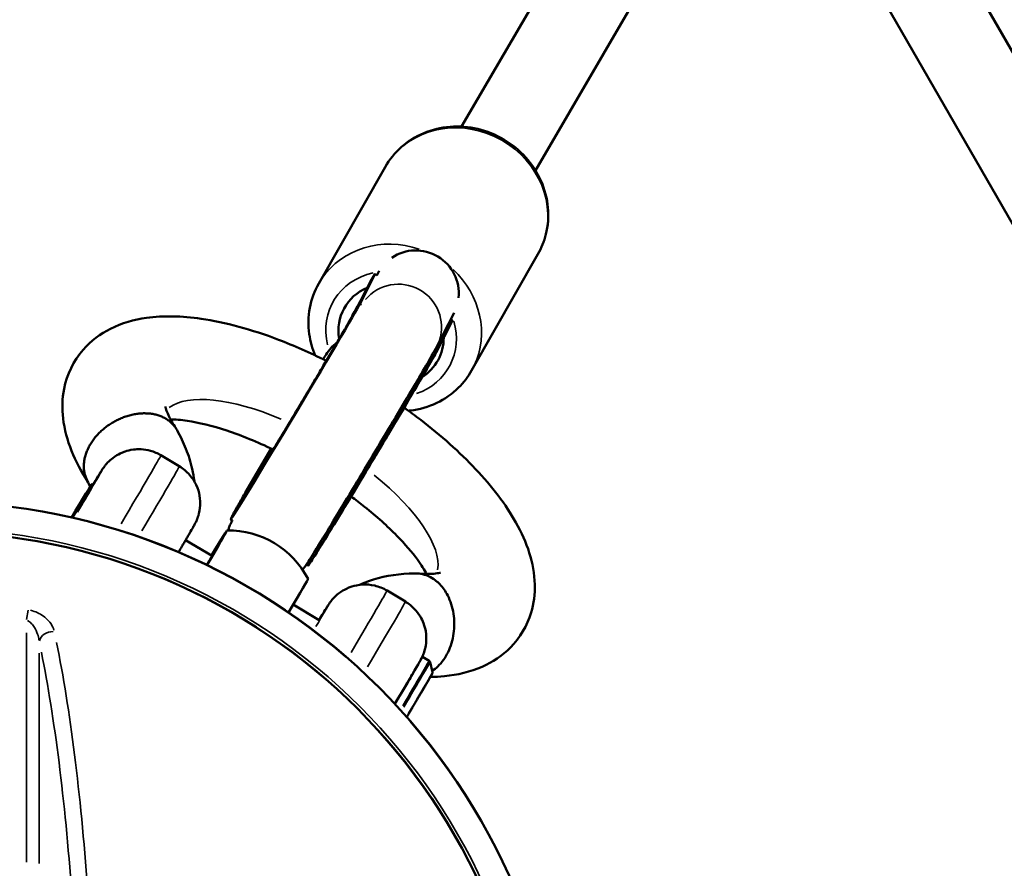
# Model space of a CAD drawing. Units: millimetres. Extents: x -733 to 32738, y 6 to 23459.
# Drawn here: x 7133 to 7362, y 6256 to 6453 of the extents above; entities that cross this region are included whole.
import ezdxf

# ---------------------------------------------------------------- set-up
doc = ezdxf.new("R2010")
doc.units = ezdxf.units.MM
doc.header["$MEASUREMENT"] = 0
doc.layers.add('Visible (ISO)', color=7, linetype='Continuous', lineweight=50)
doc.layers.add('Visible Narrow (ISO)', color=7, linetype='Continuous', lineweight=35)
doc.styles.get("Standard").update_dxf_attribs({"font": 'square721_bt_roman.ttf'})
doc.dimstyles.get("Standard").update_dxf_attribs({"dimtxt": 200, "dimasz": 100, "dimexe": 0.18, "dimexo": 0.0625, "dimgap": 40, "dimtad": 1, "dimdec": 0, "dimlfac": 0.1, "dimrnd": 5, "dimzin": 0, "dimdsep": 46, "dimtxsty": 'Standard', "dimcen": 0.09, "dimse1": 1, "dimse2": 1, "dimadec": 0, "dimazin": 0, "dimtfac": 1, "dimtdec": 0, "dimtofl": 0, "dimtmove": 0, "dimatfit": 3, "dimfxl": 1, "dimtolj": 1, "dimtzin": 0, "dimarcsym": 0})

# ---------------------------------------------------------------- blocks, each defined once
blk = doc.blocks.new('*D11')
at = {"color": 0, "lineweight": -2, "transparency": 16777216}
blk.add_line((202.18, 12546.32), (14021.52, 12546.32), dxfattribs=at)
at = {"color": 0, "transparency": 16777216}
for points in [[(202.18, 12579.65), (202.18, 12512.99), (2.18, 12546.32)], [(14021.52, 12579.65), (14021.52, 12512.99), (14221.52, 12546.32)]]:
    blk.add_solid(points, dxfattribs=at)
at = {"layer": 'Defpoints', "color": 0, "transparency": 16777216}
for p in [(14221.52, 12546.32), (14221.52, 6227.51), (2.18, 6221.63)]:
    blk.add_point(p, dxfattribs=at)
at = {"color": 0, "transparency": 16777216, "insert": (7111.85, 12881.4), "char_height": 420, "attachment_point": 5}
blk.add_mtext('\\A1;1420', dxfattribs=at)

msp = doc.modelspace()

# ---------------------------------------------------------------- linework, layer by layer
at = {"layer": 'Visible (ISO)'}
for p, q in [((7400.33, 6711.11), (7235.72, 6428.52)), ((7417.61, 6701.05), (7252.93, 6418.32)), ((7317.12, 6527.51), (7503.83, 6203.03)), ((7305.22, 6508.09), (7480.7, 6203.12)), ((7202.44, 6391.96), (7217.89, 6419.09)), ((7238.07, 6371.67), (7253.52, 6398.8)), ((7215.55, 6394.07), (7212.06, 6387.28)), ((7215.97, 6393.82), (7215.57, 6394.14)), ((7216.21, 6394.32), (7215.96, 6393.83)), ((7214.73, 6392.93), (7210.93, 6385.53)), ((7211.5, 6386.65), (7210.61, 6385.09)), ((7233.99, 6385.17), (7229.96, 6377.32)), ((7233.46, 6383.02), (7229.78, 6375.85)), ((7233.56, 6383.28), (7230.08, 6376.49)), ((7233.6, 6383.34), (7233.15, 6383.53)), ((7203.47, 6374.31), (7203.48, 6374.33)), ((7185.31, 6343.15), (7191.35, 6353.52)), ((7169.96, 6349.37), (7165.67, 6351.94)), ((7149.6, 6345.24), (7149.9, 6345.06)), ((7182.37, 6336.77), (7181.9, 6336.97)), ((7171.43, 6332.18), (7177.59, 6328.48)), ((7199.56, 6326.48), (7199.92, 6326.19)), ((7222.64, 6317.83), (7218.35, 6320.4)), ((7196.51, 6317.16), (7202.58, 6313.53)), ((7226.6, 6304.98), (7228.14, 6304.06)), ((7228.95, 6301.41), (7228.37, 6303.75))]:
    msp.add_line(p, q, dxfattribs=at)
for radius in [148.05, 141.02]:
    msp.add_circle((7111.84, 6193.1), radius, dxfattribs=at)
msp.add_arc((7181.32, 6313.44), 21, 27.5041, 90.6832, dxfattribs=at)
for centre, major_axis, ratio, start_param, end_param in [((7225.1, 6389.75), (8.9, -4.57), 0.990449, 0.368157, 2.641734), ((7225.1, 6389.75), (-8.9, 4.57), 0.990449, 6.214558, 6.283185), ((7219.3, 6380.14), (-10.86, 6.19), 0.922758, 5.668416, 6.928897), ((7197.04, 6362.25), (15.13, 25.28), 0.009073, 3.073795, 6.145164), ((7219.3, 6380.14), (-8.69, 4.95), 0.922758, 6.191915, 6.398774), ((7219.3, 6380.14), (10.86, -6.19), 0.922758, 5.828029, 6.769429), ((7215.05, 6351.47), (15.13, 25.28), 0.009073, 3.140378, 6.145164), ((7143.95, 6335.8), (5.65, 9.44), 0.009073, 4.885709, 7.686557), ((7171.88, 6319.09), (9.19, 15.35), 0.009073, 5.209627, 7.191699), ((7171.88, 6319.09), (7.19, 12.01), 0.009073, 5.367468, 6.950132), ((7190.75, 6307.79), (9.19, 15.35), 0.009073, 5.22922, 6.277606), ((7218.38, 6291.25), (8.22, 13.73), 0.009073, 4.9187, 6.445454)]:
    msp.add_ellipse(centre, major_axis=major_axis, ratio=ratio, start_param=start_param, end_param=end_param, dxfattribs=at)
for points, knots in [([(7217.89, 6419.09), (7218.9, 6420.85), (7220.2, 6422.44), (7223.26, 6425.13), (7225.03, 6426.23), (7228.86, 6427.83), (7230.94, 6428.32), (7235.19, 6428.65), (7237.37, 6428.48), (7241.62, 6427.48), (7243.69, 6426.65), (7247.49, 6424.4), (7249.22, 6422.97), (7252.15, 6419.69), (7253.36, 6417.83), (7255.1, 6413.87), (7255.65, 6411.77), (7256.03, 6407.56), (7255.87, 6405.45), (7254.97, 6401.81), (7254.35, 6400.25), (7253.52, 6398.8)], [4.703951, 4.703951, 4.703951, 4.703951, 5.012482, 5.012482, 5.323595, 5.323595, 5.640951, 5.640951, 5.965017, 5.965017, 6.293671, 6.293671, 6.623776, 6.623776, 6.952036, 6.952036, 7.275275, 7.275275, 7.591531, 7.591531, 7.845544, 7.845544, 7.845544, 7.845544]), ([(7214.73, 6392.93), (7214.9, 6393.28), (7215.07, 6393.54), (7215.34, 6393.91), (7215.45, 6394.05), (7215.57, 6394.16), (7215.58, 6394.14), (7215.55, 6394.07)], [-2.5121357, -2.5121357, -2.5121357, -2.5121357, -2.3378478, -2.3378478, -2.1610672, -2.1610672, -1.9842867, -1.9842867, -1.9842867, -1.9842867]), ([(7202.44, 6391.96), (7201.44, 6390.2), (7200.73, 6388.27), (7199.98, 6384.26), (7199.94, 6382.18), (7200.47, 6378.45), (7200.93, 6376.8), (7201.6, 6375.22)], [1.5792341, 1.5792341, 1.5792341, 1.5792341, 1.8877645, 1.8877645, 2.1988782, 2.1988782, 2.4567548, 2.4567548, 2.4567548, 2.4567548]), ([(7210.93, 6385.53), (7210.93, 6385.53), (7210.89, 6385.47), (7210.7, 6385.11), (7210.42, 6384.62), (7209.51, 6383.03), (7208.77, 6381.74), (7207.62, 6379.78), (7207.37, 6379.35), (7206.84, 6378.45), (7206.56, 6377.98), (7205.99, 6377.01), (7205.7, 6376.5), (7205.09, 6375.47), (7204.78, 6374.95), (7204.14, 6373.87), (7203.81, 6373.31), (7203.13, 6372.17), (7202.78, 6371.58), (7202.08, 6370.39), (7201.72, 6369.79), (7200.99, 6368.57), (7200.63, 6367.96), (7199.89, 6366.72), (7199.52, 6366.1), (7198.77, 6364.83), (7198.38, 6364.19), (7197.62, 6362.91), (7197.23, 6362.27), (7196.47, 6361), (7196.09, 6360.37), (7195.34, 6359.11), (7194.96, 6358.48), (7194.21, 6357.23), (7193.83, 6356.6), (7193.09, 6355.36), (7192.72, 6354.75), (7192, 6353.55), (7191.64, 6352.97), (7190.95, 6351.82), (7190.6, 6351.25), (7189.93, 6350.14), (7189.6, 6349.59), (7188.95, 6348.53), (7188.64, 6348.01), (7188.03, 6347.01), (7187.74, 6346.53), (7187.18, 6345.61), (7186.91, 6345.17), (7186.38, 6344.31), (7186.13, 6343.9), (7185.65, 6343.12), (7185.43, 6342.75), (7185, 6342.06), (7184.8, 6341.74), (7183.9, 6340.28), (7183.36, 6339.43), (7183.11, 6339.05), (7183.08, 6339.01), (7183.08, 6339.01)], [1.326328, 1.326328, 1.326328, 1.326328, 1.402343, 1.402343, 1.603134, 1.603134, 1.897097, 1.897097, 1.97517, 1.97517, 2.054211, 2.054211, 2.133226, 2.133226, 2.211227, 2.211227, 2.290192, 2.290192, 2.370165, 2.370165, 2.450127, 2.450127, 2.529063, 2.529063, 2.608245, 2.608245, 2.68845, 2.68845, 2.768654, 2.768654, 2.847832, 2.847832, 2.927029, 2.927029, 3.007257, 3.007257, 3.087492, 3.087492, 3.166707, 3.166707, 3.245748, 3.245748, 3.325831, 3.325831, 3.405934, 3.405934, 3.485028, 3.485028, 3.563465, 3.563465, 3.642972, 3.642972, 3.722535, 3.722535, 3.801108, 3.801108, 4.105692, 4.105692, 4.165817, 4.165817, 4.165817, 4.165817]), ([(7148.64, 6345.78), (7145.61, 6350.5), (7143.48, 6355.39), (7142.61, 6362.8), (7142.66, 6365.15), (7143.76, 6370.73), (7145.32, 6373.98), (7149.34, 6378.58), (7151.56, 6380.23), (7156.55, 6382.74), (7159.39, 6383.54), (7166.32, 6384.52), (7170.58, 6384.4), (7180.69, 6382.94), (7186.82, 6381.25), (7196.71, 6377.48), (7200.47, 6375.82), (7204.19, 6373.96)], [0.043619, 0.043619, 0.043619, 0.043619, 2.219353, 2.219353, 3.181128, 3.181128, 4.55601, 4.55601, 5.661015, 5.661015, 6.891626, 6.891626, 8.584279, 8.584279, 10.72336, 10.72336, 11.981651, 11.981651, 11.981651, 11.981651]), ([(7233.56, 6383.28), (7233.6, 6383.36), (7233.61, 6383.36), (7233.56, 6383.23), (7233.52, 6383.14), (7233.46, 6383.02)], [1.9842867, 1.9842867, 1.9842867, 1.9842867, 2.1610672, 2.1610672, 2.2844652, 2.2844652, 2.2844652, 2.2844652]), ([(7203.48, 6374.33), (7203.69, 6374.69), (7203.92, 6375.07), (7204.51, 6375.96), (7204.9, 6376.47), (7205.7, 6377.37), (7206.18, 6377.83), (7206.69, 6378.19)], [6.3570175, 6.3570175, 6.3570175, 6.3570175, 6.482374, 6.482374, 6.6583269, 6.6583269, 6.8472513, 6.8472513, 6.8472513, 6.8472513]), ([(7229.96, 6377.32), (7229.61, 6376.62), (7229.27, 6376.04), (7228.03, 6373.86), (7227.05, 6372.17), (7224.72, 6368.19), (7223.41, 6365.97), (7220.54, 6361.12), (7218.99, 6358.51), (7215.79, 6353.15), (7214.14, 6350.4), (7210.93, 6345.04), (7209.35, 6342.43), (7206.43, 6337.6), (7205.09, 6335.39), (7202.75, 6331.57), (7201.77, 6329.97), (7200.2, 6327.46), (7199.88, 6326.9), (7199.04, 6325.74), (7198.94, 6325.58), (7198.68, 6325.27), (7198.67, 6325.26), (7198.67, 6325.26)], [4.85041, 4.85041, 4.85041, 4.85041, 5.116388, 5.116388, 5.468935, 5.468935, 5.793631, 5.793631, 6.115384, 6.115384, 6.436441, 6.436441, 6.757485, 6.757485, 7.079178, 7.079178, 7.403558, 7.403558, 7.746458, 7.746458, 7.793401, 7.793401, 7.79391, 7.79391, 7.79391, 7.79391]), ([(7229.78, 6375.85), (7229.47, 6375.26), (7229.21, 6374.8), (7228.16, 6372.95), (7227.22, 6371.32), (7224.98, 6367.5), (7223.75, 6365.4), (7221.04, 6360.83), (7219.57, 6358.36), (7216.53, 6353.26), (7214.97, 6350.64), (7211.89, 6345.52), (7210.38, 6343.02), (7207.58, 6338.37), (7206.28, 6336.23), (7204.01, 6332.51), (7203.04, 6330.95), (7201.49, 6328.46), (7201.08, 6327.79), (7200.35, 6326.74), (7200.25, 6326.59), (7199.97, 6326.24)], [1.313297, 1.313297, 1.313297, 1.313297, 1.537559, 1.537559, 1.910453, 1.910453, 2.236142, 2.236142, 2.558187, 2.558187, 2.879384, 2.879384, 3.20053, 3.20053, 3.522334, 3.522334, 3.846865, 3.846865, 4.189253, 4.189253, 4.249071, 4.249071, 4.249071, 4.249071]), ([(7223.36, 6362.31), (7223.5, 6362.33), (7223.64, 6362.34), (7225.92, 6362.62), (7228, 6363.22), (7231.81, 6365.04), (7233.55, 6366.25), (7236.22, 6368.88), (7237.24, 6370.22), (7238.07, 6371.67)], [3.805862, 3.805862, 3.805862, 3.805862, 3.8273187, 3.8273187, 4.1505579, 4.1505579, 4.4668139, 4.4668139, 4.7208267, 4.7208267, 4.7208267, 4.7208267]), ([(7164.72, 6361.34), (7164.42, 6361.43), (7164.1, 6361.5), (7163.43, 6361.62), (7163.07, 6361.66), (7162.36, 6361.71), (7161.99, 6361.72), (7161.27, 6361.71), (7160.91, 6361.69), (7160.22, 6361.62), (7159.85, 6361.57), (7159.11, 6361.43), (7158.73, 6361.34), (7157.97, 6361.14), (7157.59, 6361.02), (7156.86, 6360.76), (7156.5, 6360.62), (7155.83, 6360.32), (7155.48, 6360.16), (7154.78, 6359.79), (7154.43, 6359.59), (7153.74, 6359.16), (7153.41, 6358.93), (7152.78, 6358.46), (7152.48, 6358.22), (7151.92, 6357.74), (7151.64, 6357.48), (7151.09, 6356.94), (7150.82, 6356.65), (7150.32, 6356.06), (7150.08, 6355.76), (7149.64, 6355.15), (7149.44, 6354.85), (7149.09, 6354.27), (7148.92, 6353.96), (7148.61, 6353.32), (7148.46, 6352.99), (7148.21, 6352.33), (7148.11, 6352), (7147.93, 6351.35), (7147.87, 6351.03), (7147.77, 6350.43), (7147.74, 6350.11), (7147.71, 6349.48), (7147.71, 6349.16), (7147.75, 6348.53), (7147.79, 6348.22), (7147.91, 6347.62), (7147.98, 6347.34), (7148.16, 6346.8), (7148.27, 6346.53), (7148.43, 6346.18), (7148.47, 6346.1), (7148.52, 6346.02)], [17.780802, 17.780802, 17.780802, 17.780802, 18.893541, 18.893541, 20.006281, 20.006281, 21.119021, 21.119021, 22.23176, 22.23176, 23.344107, 23.344107, 24.456455, 24.456455, 25.568802, 25.568802, 26.681149, 26.681149, 27.792432, 27.792432, 28.903715, 28.903715, 30.014998, 30.014998, 31.126281, 31.126281, 32.236335, 32.236335, 33.34639, 33.34639, 34.456444, 34.456444, 35.566499, 35.566499, 36.676553, 36.676553, 37.786608, 37.786608, 38.896662, 38.896662, 40.006716, 40.006716, 41.117999, 41.117999, 42.229282, 42.229282, 43.340565, 43.340565, 44.451848, 44.451848, 45.564195, 45.564195, 45.906169, 45.906169, 45.906169, 45.906169]), ([(7166.71, 6363.34), (7166.71, 6363.34), (7166.72, 6363.27), (7166.82, 6362.8), (7167.06, 6361.99), (7167.97, 6360.16), (7168.48, 6359.27), (7169.13, 6358.3)], [17.835891, 17.835891, 17.835891, 17.835891, 18.160885, 18.160885, 19.023659, 19.023659, 19.625942, 19.625942, 19.625942, 19.625942]), ([(7222.35, 6363.04), (7223.66, 6362.1), (7224.95, 6361.15), (7230.95, 6356.54), (7235.31, 6352.64), (7242.83, 6344.65), (7246.02, 6340.48), (7250.96, 6331.67), (7252.67, 6326.84), (7252.83, 6319.63), (7252.56, 6317.4), (7251.02, 6312.26), (7249.33, 6309.4), (7245.22, 6305.25), (7242.94, 6303.74), (7237.76, 6301.45), (7234.78, 6300.76), (7230.64, 6300.35), (7229.55, 6300.29), (7228.45, 6300.28)], [14.102904, 14.102904, 14.102904, 14.102904, 14.590799, 14.590799, 16.43808, 16.43808, 18.35753, 18.35753, 20.462504, 20.462504, 21.371619, 21.371619, 22.649638, 22.649638, 23.75071, 23.75071, 25.026614, 25.026614, 25.473198, 25.473198, 25.473198, 25.473198]), ([(7169.43, 6357.8), (7169.35, 6357.95), (7169.26, 6358.1), (7169, 6358.5), (7168.82, 6358.74), (7168.43, 6359.19), (7168.22, 6359.4), (7167.8, 6359.78), (7167.57, 6359.96), (7167.07, 6360.32), (7166.8, 6360.48), (7166.23, 6360.79), (7165.93, 6360.92), (7165.33, 6361.16), (7165.02, 6361.26), (7164.72, 6361.34)], [10.463242, 10.463242, 10.463242, 10.463242, 11.108064, 11.108064, 12.219611, 12.219611, 13.331157, 13.331157, 14.443568, 14.443568, 15.555979, 15.555979, 16.66839, 16.66839, 17.780802, 17.780802, 17.780802, 17.780802]), ([(7191.83, 6353.29), (7188.14, 6355.06), (7184.44, 6356.56), (7177.65, 6358.8), (7174.46, 6359.57), (7170.34, 6360.19), (7169.01, 6360.29), (7167.91, 6360.31)], [10.857034, 10.857034, 10.857034, 10.857034, 12.124165, 12.124165, 13.37741, 13.37741, 14.081948, 14.081948, 14.081948, 14.081948]), ([(7173.46, 6345.83), (7173.35, 6346.83), (7173.18, 6347.81), (7172.6, 6350.36), (7172.11, 6351.91), (7170.91, 6354.91), (7170.22, 6356.37), (7169.43, 6357.8)], [3.4182881, 3.4182881, 3.4182881, 3.4182881, 3.4864761, 3.4864761, 3.6014372, 3.6014372, 3.7163984, 3.7163984, 3.7163984, 3.7163984]), ([(7149.82, 6345.11), (7150.08, 6345.54), (7150.32, 6345.94), (7150.68, 6346.51), (7150.8, 6346.71), (7151.04, 6347.09), (7151.15, 6347.27), (7151.36, 6347.61), (7151.46, 6347.76), (7151.64, 6348.04), (7151.72, 6348.18), (7151.93, 6348.51), (7152.04, 6348.67), (7152.29, 6349.03), (7152.37, 6349.15), (7152.61, 6349.47), (7152.72, 6349.61), (7153.11, 6350.07), (7153.3, 6350.32), (7154.18, 6351.09), (7154.55, 6351.44), (7155.84, 6352.2), (7156.42, 6352.53), (7157.87, 6353.01), (7158.48, 6353.18), (7160.3, 6353.41), (7161.7, 6353.42), (7164.06, 6352.75), (7164.9, 6352.4), (7165.67, 6351.94)], [6.701507, 6.701507, 6.701507, 6.701507, 6.8447342, 6.8447342, 6.9290594, 6.9290594, 7.0141375, 7.0141375, 7.0988465, 7.0988465, 7.182292, 7.182292, 7.3203766, 7.3203766, 7.375062, 7.375062, 7.4063328, 7.4063328, 7.4296202, 7.4296202, 7.4415082, 7.4415082, 7.4478773, 7.4478773, 7.4512964, 7.4512964, 7.4560084, 7.4560084, 7.4584613, 7.4584613, 7.4584613, 7.4584613]), ([(7169.96, 6349.37), (7170.88, 6348.82), (7171.69, 6348.12), (7173.04, 6346.6), (7173.53, 6345.78), (7174.33, 6344.08), (7174.54, 6343.26), (7174.85, 6341.55), (7174.84, 6340.85), (7174.76, 6339.26), (7174.63, 6338.77), (7174.35, 6337.64), (7174.22, 6337.36), (7174.04, 6336.9), (7173.98, 6336.76), (7173.87, 6336.51), (7173.82, 6336.41), (7173.71, 6336.19), (7173.66, 6336.09), (7173.45, 6335.69), (7173.33, 6335.48), (7172.95, 6334.8), (7172.67, 6334.31), (7172.21, 6333.51), (7172.08, 6333.3), (7171.81, 6332.84), (7171.67, 6332.59), (7171.37, 6332.08), (7171.22, 6331.81), (7170.89, 6331.26), (7170.73, 6330.98), (7170.3, 6330.26), (7170.04, 6329.81), (7169.76, 6329.34)], [1.175276, 1.175276, 1.175276, 1.175276, 1.17818, 1.17818, 1.18138, 1.18138, 1.185597, 1.185597, 1.192244, 1.192244, 1.204998, 1.204998, 1.229152, 1.229152, 1.252409, 1.252409, 1.28056, 1.28056, 1.330018, 1.330018, 1.498343, 1.498343, 1.743405, 1.743405, 1.828272, 1.828272, 1.914418, 1.914418, 2.000658, 2.000658, 2.085763, 2.085763, 2.210123, 2.210123, 2.210123, 2.210123]), ([(7181.92, 6337.04), (7182, 6337.22), (7182.06, 6337.34), (7182.21, 6337.67), (7182.29, 6337.82), (7182.51, 6338.25), (7182.65, 6338.5), (7182.98, 6339.1), (7183.17, 6339.43), (7183.6, 6340.19), (7183.84, 6340.62), (7184.38, 6341.55), (7184.68, 6342.07), (7185.11, 6342.8), (7185.21, 6342.97), (7185.31, 6343.15)], [4.3846664, 4.3846664, 4.3846664, 4.3846664, 4.4105809, 4.4105809, 4.4655191, 4.4655191, 4.5825635, 4.5825635, 4.6996079, 4.6996079, 4.8166523, 4.8166523, 4.9336966, 4.9336966, 4.9698883, 4.9698883, 4.9698883, 4.9698883]), ([(7227.59, 6324.28), (7227.06, 6325.25), (7226.34, 6326.39), (7224.18, 6329.33), (7222.54, 6331.24), (7218.48, 6335.4), (7215.92, 6337.71), (7212.12, 6340.75), (7211.07, 6341.56), (7209.99, 6342.36)], [5.461124, 5.461124, 5.461124, 5.461124, 6.173901, 6.173901, 7.173027, 7.173027, 8.309075, 8.309075, 8.722484, 8.722484, 8.722484, 8.722484]), ([(7181.32, 6334.44), (7181.43, 6334.78), (7181.5, 6335), (7181.65, 6335.37), (7181.7, 6335.51), (7181.83, 6335.8), (7181.89, 6335.92), (7182.06, 6336.28), (7182.14, 6336.43), (7182.26, 6336.66), (7182.29, 6336.72), (7182.33, 6336.79)], [7.8892097, 7.8892097, 7.8892097, 7.8892097, 7.9047119, 7.9047119, 7.9227801, 7.9227801, 7.9505561, 7.9505561, 8.0165841, 8.0165841, 8.0443019, 8.0443019, 8.0443019, 8.0443019]), ([(7211.98, 6321.75), (7212.65, 6322.07), (7213.34, 6322.35), (7217.03, 6323.7), (7220.2, 6324.23), (7224.01, 6324.39), (7224.55, 6324.4), (7225.09, 6324.4)], [1.705205, 1.705205, 1.705205, 1.705205, 2.016007, 2.016007, 3.356186, 3.356186, 3.57473, 3.57473, 3.57473, 3.57473]), ([(7225.09, 6324.4), (7225.33, 6324.4), (7225.57, 6324.39), (7226.38, 6324.31), (7226.94, 6324.18), (7227.53, 6323.97), (7227.56, 6323.95), (7228.18, 6323.72), (7228.74, 6323.43), (7229.52, 6322.88), (7229.78, 6322.69), (7230.23, 6322.29), (7230.44, 6322.09), (7230.65, 6321.88)], [81.860038, 81.860038, 81.860038, 81.860038, 82.807907, 82.807907, 85.08344, 85.08344, 85.224734, 85.224734, 87.622857, 87.622857, 88.783383, 88.783383, 89.820485, 89.820485, 89.820485, 89.820485]), ([(7225.71, 6324.37), (7227.64, 6324.2), (7229.17, 6324.29), (7230.56, 6324.52), (7230.83, 6324.63), (7230.83, 6324.63)], [0, 0, 0, 0, 1.036323, 1.036323, 1.702473, 1.702473, 1.702473, 1.702473]), ([(7218.35, 6320.4), (7217.44, 6320.95), (7216.43, 6321.34), (7214.45, 6321.8), (7213.5, 6321.85), (7211.62, 6321.75), (7210.8, 6321.55), (7209.15, 6321.02), (7208.53, 6320.68), (7207.17, 6319.86), (7206.8, 6319.51), (7205.94, 6318.73), (7205.75, 6318.49), (7205.43, 6318.11), (7205.34, 6317.99), (7205.17, 6317.77), (7205.11, 6317.68), (7204.96, 6317.48), (7204.9, 6317.39), (7204.65, 6317.02), (7204.51, 6316.81), (7204.09, 6316.16), (7203.8, 6315.68), (7203.16, 6314.65), (7202.85, 6314.14), (7202.5, 6313.57)], [5.1079093, 5.1079093, 5.1079093, 5.1079093, 5.1108129, 5.1108129, 5.1140137, 5.1140137, 5.1182305, 5.1182305, 5.1248771, 5.1248771, 5.1376311, 5.1376311, 5.1617855, 5.1617855, 5.1850423, 5.1850423, 5.2131937, 5.2131937, 5.2626518, 5.2626518, 5.4309762, 5.4309762, 5.6760383, 5.6760383, 5.8648637, 5.8648637, 5.8648637, 5.8648637]), ([(7230.65, 6321.88), (7231.36, 6321.14), (7231.98, 6320.25), (7233.15, 6317.98), (7233.61, 6316.54), (7234.08, 6313.5), (7234.08, 6311.93), (7233.64, 6308.87), (7233.21, 6307.41), (7231.94, 6304.78), (7231.12, 6303.64), (7229.76, 6302.34), (7229.33, 6301.99), (7228.88, 6301.7)], [89.820485, 89.820485, 89.820485, 89.820485, 93.469043, 93.469043, 98.147559, 98.147559, 102.81179, 102.81179, 107.454896, 107.454896, 112.077222, 112.077222, 114.048034, 114.048034, 114.048034, 114.048034]), ([(7220.18, 6293.99), (7220.41, 6294.38), (7220.63, 6294.75), (7221.65, 6296.46), (7222.39, 6297.72), (7223.74, 6299.99), (7224.33, 6301.01), (7224.94, 6302.06), (7225.06, 6302.26), (7225.28, 6302.65), (7225.39, 6302.83), (7225.58, 6303.17), (7225.67, 6303.33), (7225.84, 6303.62), (7225.91, 6303.76), (7226.1, 6304.1), (7226.2, 6304.28), (7226.4, 6304.67), (7226.46, 6304.79), (7226.63, 6305.16), (7226.71, 6305.32), (7226.93, 6305.88), (7227.05, 6306.17), (7227.32, 6307.31), (7227.45, 6307.8), (7227.52, 6309.29), (7227.53, 6309.96), (7227.27, 6311.46), (7227.13, 6312.08), (7226.48, 6313.8), (7225.82, 6315.03), (7224.12, 6316.8), (7223.42, 6317.37), (7222.64, 6317.83)], [3.756193, 3.756193, 3.756193, 3.756193, 3.846732, 3.846732, 4.169181, 4.169181, 4.494182, 4.494182, 4.578507, 4.578507, 4.663586, 4.663586, 4.748295, 4.748295, 4.83174, 4.83174, 4.969825, 4.969825, 5.02451, 5.02451, 5.055781, 5.055781, 5.079068, 5.079068, 5.090956, 5.090956, 5.097325, 5.097325, 5.100744, 5.100744, 5.105456, 5.105456, 5.107909, 5.107909, 5.107909, 5.107909]), ([(7228.14, 6304.06), (7228.17, 6304.04), (7228.19, 6304.02), (7228.24, 6303.97), (7228.26, 6303.95), (7228.3, 6303.91), (7228.31, 6303.88), (7228.33, 6303.84), (7228.34, 6303.82), (7228.36, 6303.78), (7228.36, 6303.76), (7228.37, 6303.75)], [1.175275968, 1.175275968, 1.175275968, 1.175275968, 1.177090615, 1.177090615, 1.178905261, 1.178905261, 1.180719908, 1.180719908, 1.182534555, 1.182534555, 1.184349202, 1.184349202, 1.184349202, 1.184349202]), ([(7228.97, 6301.23), (7228.97, 6301.23), (7228.96, 6301.22), (7228.94, 6301.18), (7228.93, 6301.15), (7228.89, 6301.07), (7228.87, 6301.03), (7228.81, 6300.92), (7228.78, 6300.86), (7228.7, 6300.73), (7228.66, 6300.66), (7228.57, 6300.5), (7228.52, 6300.41), (7228.47, 6300.32), (7228.42, 6300.23), (7228.36, 6300.13), (7228.24, 6299.92), (7228.18, 6299.81), (7228.03, 6299.56), (7227.96, 6299.43), (7227.8, 6299.16), (7227.72, 6299.01), (7227.54, 6298.71), (7227.45, 6298.55), (7227.26, 6298.22), (7227.16, 6298.05), (7226.96, 6297.71), (7226.85, 6297.53), (7226.65, 6297.17), (7226.54, 6296.99), (7226.35, 6296.66), (7226.26, 6296.51), (7226.06, 6296.18), (7225.96, 6296.01), (7225.76, 6295.66), (7225.66, 6295.49), (7225.45, 6295.14), (7225.35, 6294.97), (7225.12, 6294.57), (7224.97, 6294.33), (7224.68, 6293.82), (7224.52, 6293.56), (7224.21, 6293.02), (7224.05, 6292.75), (7223.73, 6292.22), (7223.58, 6291.96), (7223.28, 6291.45), (7223.12, 6291.19), (7222.96, 6290.92)], [76.78182, 76.78182, 76.78182, 76.78182, 77.576866, 77.576866, 78.392289, 78.392289, 79.207712, 79.207712, 80.023136, 80.023136, 80.838559, 80.838559, 81.653982, 81.653982, 81.653982, 82.469406, 82.469406, 83.284829, 83.284829, 84.100253, 84.100253, 84.915676, 84.915676, 85.731099, 85.731099, 86.546523, 86.546523, 87.361946, 87.361946, 88.177369, 88.177369, 88.835022, 88.835022, 89.492675, 89.492675, 90.150327, 90.150327, 90.80798, 90.80798, 91.707719, 91.707719, 92.607459, 92.607459, 93.507198, 93.507198, 94.406937, 94.406937, 95.304415, 95.304415, 95.304415, 95.304415]), ([(7228.95, 6301.41), (7228.96, 6301.39), (7228.96, 6301.37), (7228.97, 6301.34), (7228.97, 6301.33), (7228.97, 6301.3), (7228.97, 6301.29), (7228.97, 6301.27), (7228.97, 6301.26), (7228.97, 6301.25), (7228.97, 6301.24), (7228.97, 6301.23)], [1.1843492, 1.1843492, 1.1843492, 1.1843492, 1.18635219, 1.18635219, 1.18835518, 1.18835518, 1.19035817, 1.19035817, 1.19236116, 1.19236116, 1.19436415, 1.19436415, 1.19436415, 1.19436415])]:
    msp.add_open_spline(points, degree=3, knots=knots, dxfattribs=at)
msp.add_open_spline([(7149.18, 6344.61), (7149.02, 6345.01), (7148.8, 6345.49), (7148.52, 6346.02)], degree=3, dxfattribs=at)
at = {"layer": 'Visible Narrow (ISO)'}
for p, q in [((7215.57, 6394.05), (7215.92, 6393.77)), ((7212.43, 6386.98), (7212.08, 6387.26)), ((7233.15, 6383.46), (7233.54, 6383.29)), ((7230.05, 6376.5), (7229.65, 6376.67)), ((7134.78, 6315.85), (7134.37, 6313.66)), ((7134.35, 6310.55), (7134.35, 6257.09)), ((7137.3, 6256.84), (7137.3, 6305.82))]:
    msp.add_line(p, q, dxfattribs=at)
for radius in [147.96, 141.75, 140.94]:
    msp.add_circle((7111.84, 6193.1), radius, dxfattribs=at)
for centre, major_axis, ratio, start_param, end_param in [((7235.71, 6408.94), (-17.81, 10.14), 0.922758, 3.298672, 6.126106), ((7220.26, 6381.82), (-17.81, 10.14), 0.922758, 4.914115, 6.211129), ((7219.3, 6380.14), (-13.47, 7.67), 0.922758, 5.474804, 7.007513), ((7220.26, 6381.82), (17.81, -10.14), 0.922758, 0.069479, 1.320107), ((7221.07, 6381.88), (8.9, -4.57), 0.990449, 0.154122, 2.928319), ((7220.35, 6380.69), (-9.42, 4.84), 0.990449, 6.09412, 6.272717), ((7219.3, 6380.14), (13.47, -7.67), 0.922758, 5.597086, 7.045002), ((7220.35, 6380.69), (9.42, -4.84), 0.990449, 0.003364, 0.063921), ((7197.75, 6342.29), (-31.64, 19.11), 0.385273, 5.06671, 6.129757), ((7152.83, 6330.49), (12.84, 21.45), 0.009073, 4.977181, 6.214448), ((7144.25, 6335.63), (7.7, 12.87), 0.009073, 4.956677, 6.921607), ((7157.12, 6327.92), (12.84, 21.45), 0.009073, 5.021221, 6.216766), ((7197.75, 6342.29), (31.64, -19.11), 0.385273, 0.153641, 1.225202), ((7194.47, 6337.82), (-9.15, 5.33), 0.79422, 6.036435, 6.270198), ((7205.51, 6298.95), (12.84, 21.45), 0.009073, 5.051406, 6.218355), ((7196.93, 6304.09), (7.7, 12.87), 0.009073, 5.380016, 6.943888), ((7209.8, 6296.38), (12.84, 21.45), 0.009073, 5.012563, 6.21631), ((7140.26, 6308.55), (-2.93, -0.63), 0.764066, 4.440024, 5.927995), ((7124.2, 6193.1), (0, 151.79), 0.173648, 5.104107, 5.574332), ((7121, 6193.1), (0, -148.8), 0.173648, 1.962515, 2.432739), ((7219.92, 6290.33), (8.22, 13.73), 0.009073, 4.954806, 6.213271), ((7220.22, 6290.15), (8.14, 13.6), 0.009073, 4.94936, 6.204388), ((7221.69, 6289.27), (7.27, 12.14), 0.009073, 4.932745, 6.203514)]:
    msp.add_ellipse(centre, major_axis=major_axis, ratio=ratio, start_param=start_param, end_param=end_param, dxfattribs=at)
for points, knots in [([(7140.75, 6311.18), (7140.61, 6311.67), (7140.38, 6312.16), (7139.7, 6313.18), (7139.21, 6313.72), (7138.2, 6314.53), (7137.73, 6314.83), (7136.77, 6315.33), (7136.29, 6315.53), (7135.62, 6315.74), (7135.46, 6315.79), (7135.29, 6315.83)], [-0.9350871, -0.9350871, -0.9350871, -0.9350871, -0.7071959, -0.7071959, -0.4398544, -0.4398544, -0.2581363, -0.2581363, -0.0992832, -0.0992832, -0.0492151, -0.0492151, -0.0492151, -0.0492151]), ([(7134.59, 6313.41), (7134.67, 6313.37), (7134.75, 6313.33), (7135.08, 6313.12), (7135.32, 6312.92), (7135.79, 6312.44), (7136.01, 6312.14), (7136.51, 6311.34), (7136.75, 6310.82), (7137.08, 6309.81), (7137.19, 6309.34), (7137.26, 6308.86)], [0.0492151, 0.0492151, 0.0492151, 0.0492151, 0.0992832, 0.0992832, 0.2581363, 0.2581363, 0.4398544, 0.4398544, 0.7071959, 0.7071959, 0.9350871, 0.9350871, 0.9350871, 0.9350871])]:
    msp.add_open_spline(points, degree=3, knots=knots, dxfattribs=at)

# ---------------------------------------------------------------- dimensions: what is measured, and where the dimension line sits
dim = msp.add_linear_dim(base=(14221.52, 12546.32), p1=(2.18, 6221.63), p2=(14221.52, 6227.51), dimstyle='Standard', override={"dimtxt": 420, "dimasz": 200, "dimgap": 120})
dim.commit()
dim.dimension.update_dxf_attribs({"geometry": '*D11', "text_midpoint": (7111.85, 12881.4)})

doc.saveas('drawing.dxf')
